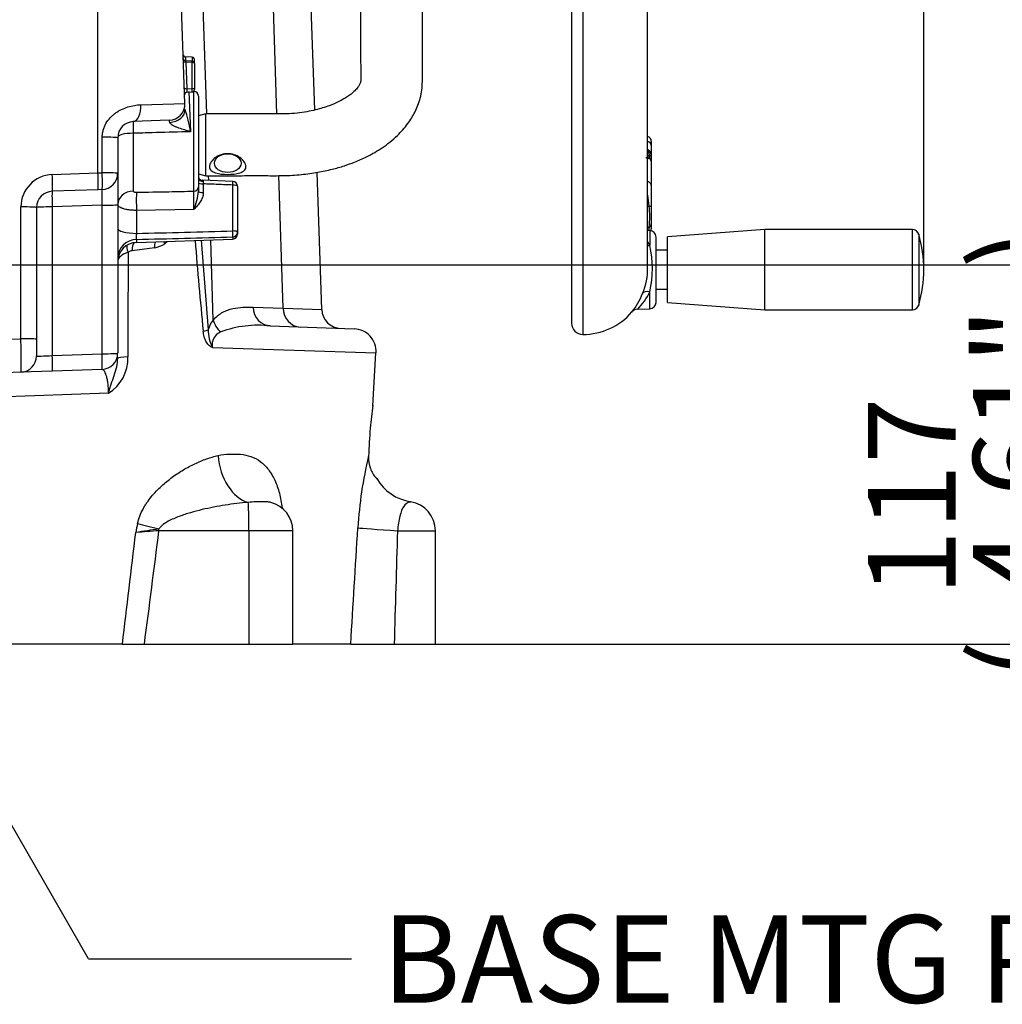
# Paper-space layout 'Sheet1' of a CAD drawing. Units: millimetres. Extents: x 0 to 210, y 0 to 297.
# Drawn here: x 161 to 181, y 155 to 175 of the extents above; entities that cross this region are included whole.
import ezdxf
from ezdxf.enums import TextEntityAlignment as Align

# ---------------------------------------------------------------- set-up
doc = ezdxf.new("R2010")
doc.units = ezdxf.units.MM
doc.layers.add('Default', color=7, linetype='Continuous')
doc.layers.add('DV3_Default', color=7, linetype='Continuous')
doc.styles.add('SEACAD_Arial', font='arial.ttf')

# ---------------------------------------------------------------- blocks, each defined once
blk = doc.blocks.new('SE2')
at = {"layer": 'DV3_Default', "color": 7, "linetype": 'Continuous'}
for p, q in [((172.45, 195.046), (172.45, 168.378)), ((172.217, 194.813), (172.217, 168.612)), ((173.783, 169.748), (173.783, 186.959)), ((162.486, 171.701), (162.486, 178.112)), ((164.273, 173.127), (164.099, 178.112)), ((166.162, 172.913), (166.003, 177.908)), ((164.721, 172.913), (164.642, 175.371)), ((166.944, 172.993), (166.863, 175.307)), ((164.286, 174.082), (164.288, 174.015)), ((164.421, 174.08), (164.289, 174.085)), ((164.421, 174.08), (164.421, 173.997)), ((164.423, 173.997), (164.287, 174.006)), ((164.421, 173.969), (164.291, 173.978)), ((164.291, 173.978), (164.31, 173.432)), ((164.421, 173.438), (164.421, 173.969)), ((164.47, 173.947), (164.47, 174.03)), ((164.47, 173.947), (164.47, 173.416)), ((164.31, 173.432), (164.421, 173.438)), ((164.314, 173.361), (164.422, 173.367)), ((164.357, 173.376), (164.389, 172.548)), ((164.456, 173.376), (164.45, 173.377)), ((164.456, 171.325), (164.456, 173.376)), ((164.553, 173.277), (164.553, 171.412)), ((163.366, 173.101), (164.273, 173.127)), ((164.702, 172.913), (164.553, 172.873)), ((164.704, 171.643), (164.704, 172.913)), ((163.951, 172.782), (163.213, 172.756)), ((163.213, 172.515), (163.213, 171.329)), ((162.574, 171.703), (162.574, 172.435)), ((162.892, 172.423), (162.892, 171.692)), ((173.857, 172.352), (173.857, 172.267)), ((173.857, 172.267), (173.857, 172.076)), ((173.825, 172.053), (173.789, 172.053)), ((173.789, 172.053), (173.789, 172.001)), ((173.825, 172.053), (173.825, 172.059)), ((173.825, 171.993), (173.825, 172.053)), ((173.857, 172.076), (173.857, 172.072)), ((173.857, 172.072), (173.857, 171.938)), ((173.795, 172.002), (173.79, 172.002)), ((173.857, 171.938), (173.857, 171.439)), ((161.547, 171.668), (162.486, 171.701)), ((162.486, 171.701), (162.574, 171.703)), ((162.486, 171.701), (162.486, 171.701)), ((162.892, 171.692), (162.892, 171.049)), ((164.553, 171.684), (164.703, 171.643)), ((167.087, 168.891), (166.989, 171.711)), ((165.257, 171.525), (164.632, 171.55)), ((164.65, 171.475), (164.65, 171.296)), ((164.764, 171.545), (164.761, 171.643)), ((165.257, 170.508), (165.257, 171.451)), ((166.29, 168.919), (166.203, 171.645)), ((162.492, 171.356), (161.547, 171.323)), ((162.57, 171.359), (162.492, 171.356)), ((164.553, 171.412), (164.553, 171.322)), ((165.353, 171.425), (165.353, 170.482)), ((173.857, 171.439), (173.857, 171.02)), ((162.892, 171.049), (162.892, 167.995)), ((160.903, 168.293), (160.903, 171.001)), ((161.225, 170.99), (161.225, 168.281)), ((162.57, 171.037), (161.547, 171.001)), ((161.547, 171.001), (161.547, 167.947)), ((162.57, 167.983), (162.57, 171.037)), ((164.456, 170.95), (163.278, 170.93)), ((163.278, 170.93), (163.278, 170.456)), ((173.857, 171.02), (173.857, 170.652)), ((173.857, 170.652), (173.857, 170.55)), ((165.353, 170.482), (165.353, 170.442)), ((173.828, 170.516), (173.783, 170.518)), ((173.828, 170.516), (173.828, 170.212)), ((176.19, 170.537), (174.19, 170.387)), ((176.19, 168.887), (176.19, 170.537)), ((179.227, 170.537), (176.19, 170.537)), ((179.227, 168.887), (179.227, 170.537)), ((179.356, 170.44), (179.356, 168.984)), ((163.278, 170.273), (165.257, 170.342)), ((163.278, 170.334), (163.278, 170.273)), ((164.606, 170.319), (164.752, 168.477)), ((164.856, 168.674), (164.803, 170.326)), ((165.257, 170.384), (165.257, 170.342)), ((173.957, 169.04), (173.957, 170.383)), ((174.19, 169.037), (174.19, 170.387)), ((163.648, 170.163), (163.189, 170.099)), ((174.19, 170.115), (173.957, 170.115)), ((173.828, 168.907), (173.828, 169.253)), ((173.957, 169.308), (174.19, 169.308)), ((174.19, 169.037), (176.19, 168.887)), ((165.676, 168.941), (166.29, 168.919)), ((166.29, 168.919), (167.087, 168.89)), ((173.581, 168.898), (173.828, 168.907)), ((176.19, 168.887), (179.227, 168.887)), ((166.028, 168.555), (167.75, 168.495)), ((159.467, 168.243), (160.903, 168.293)), ((161.225, 168.281), (161.225, 167.937)), ((164.837, 168.113), (168.199, 168.001)), ((161.547, 167.947), (162.57, 167.983)), ((168.135, 166.913), (168.199, 168.001)), ((160.903, 167.603), (159.467, 167.553)), ((161.547, 167.626), (160.903, 167.603)), ((162.57, 167.662), (161.547, 167.626)), ((162.703, 167.172), (160.366, 167.086)), ((168.047, 165.871), (168.047, 165.878)), ((165.59, 164.345), (163.74, 164.345)), ((165.59, 164.345), (165.59, 162.011)), ((166.491, 164.345), (165.59, 164.345)), ((166.491, 162.011), (166.491, 164.345)), ((168.642, 164.345), (169.42, 164.345)), ((169.42, 162.011), (169.42, 164.345)), ((162.987, 162.011), (160.237, 162.011)), ((162.987, 162.011), (163.44, 162.011)), ((163.44, 162.011), (165.59, 162.011)), ((165.59, 162.011), (166.491, 162.011)), ((167.68, 162.011), (166.491, 162.011)), ((167.68, 162.011), (168.573, 162.011)), ((168.573, 162.011), (169.42, 162.011))]:
    blk.add_line(p, q, dxfattribs=at)
for centre, radius, start, end in [((162.433, 173.149), 2.056, 27.5125, 28.5233), ((164.285, 174.127), 0.0419, 220.4671, 275.4057), ((164.42, 174.03), 0.05, 0, 88), ((164.29, 174.056), 0.05, 182, 268.7033), ((164.42, 173.947), 0.05, 0, 86.2245), ((164.316, 173.311), 0.05, 93.3242, 182), ((164.42, 173.416), 0.05, 272.759, 0), ((164.453, 173.277), 0.1, 0, 88), ((163.94, 173.115), 0.333, 272, 2), ((160.84, 171.936), 3.601, 9.7882, 17.3757), ((163.225, 172.423), 0.333, 92, 180), ((173.757, 172.352), 0.1, 0, 74.534), ((173.719, 172.065), 0.135, 50.623, 61.3902), ((173.631, 172.051), 0.194, 2.4424, 34.7954), ((173.725, 172.063), 0.132, 5.6225, 53.1384), ((173.791, 171.867), 0.127, 84.1191, 93.4982), ((173.795, 171.94), 0.0618, 357.5149, 97.6421), ((173.802, 171.939), 0.0549, 358.9658, 87.3533), ((161.57, 171.001), 0.667, 92, 180), ((157.066, 171.432), 5.427, 359.1945, 2.8335), ((162.558, 171.692), 0.333, 272, 0), ((164.63, 171.636), 0.0851, 207.7688, 268.5518), ((166.995, 171.556), 2.347, 180.7716, 181.9752), ((165.253, 171.425), 0.1, 0, 87.756), ((161.558, 170.99), 0.333, 92, 180), ((145.41, 171.137), 19.047, 359.4353, 0.5647), ((163.146, 171.488), 1.417, 337.6661, 353.2744), ((167.701, 170.348), 6.149, 6.2697, 8.3805), ((171.882, 170.805), 1.944, 353.5622, 6.3372), ((125.757, 1661.05), 1491.066, 271.441939, 271.518005), ((165.253, 170.442), 0.1, 272, 0), ((173.823, 170.383), 0.133, 0, 88), ((173.757, 170.55), 0.1, 338.5506, 0), ((179.227, 170.403), 0.133, 15.8444, 90), ((176.79, 169.712), 2.667, 344.1556, 15.8444), ((163.292, 169.873), 0.4, 92, 180), ((127.477, 1618.798), 1448.907, 271.415842, 271.494121), ((163.551, 170.716), 0.562, 279.9086, 303.2358), ((291.226, 180.736), 127.172, 184.70065, 185.54588), ((172.835, 169.679), 1.127, 28.2222, 32.6601), ((163.21, 169.892), 0.208, 95.7619, 120.6427), ((171.633, 169.733), 2.247, 347.6732, 12.3268), ((172.446, 169.737), 1.337, 337.3617, 0.871), ((172.271, 169.782), 1.516, 321.6291, 338.3395), ((172.575, 169.865), 1.395, 316.1113, 333.9564), ((173.823, 169.04), 0.133, 272, 0), ((167.487, 168.904), 0.4, 181.867, 268), ((172.45, 169.712), 1.333, 270, 319.2509), ((173.582, 168.738), 0.16, 90.1092, 139.4633), ((179.227, 169.02), 0.133, 270, 344.1556), ((165.258, 168.334), 0.526, 139.7289, 164.1546), ((165.658, 168.498), 0.907, 181.2928, 205.1239), ((165.115, 168.168), 0.284, 111.9305, 191.3178), ((165.778, 166.36), 2.209, 83.4964, 110.3577), ((167.734, 168.029), 0.467, 356.667, 88), ((172.45, 168.612), 0.233, 180, 270), ((160.891, 167.937), 0.333, 272, 0), ((162.558, 167.995), 0.333, 272, 0), ((162.264, 167.886), 0.838, 301.6066, 2.1845), ((177.586, 165.607), 9.541, 172.0719, 174.9093), ((168.003, 166.931), 0.133, 352.1526, 352.2407), ((177.877, 165.579), 9.834, 174.8997, 178.2604), ((176.134, 163.92), 8.32, 166.388, 176.6636), ((168.747, 165.852), 0.7, 178.3864, 198.9028), ((168.605, 165.806), 0.551, 199.1497, 223.0897), ((167.983, 165.258), 0.281, 34.077, 43.4479), ((169.308, 166.444), 1.5, 222.5628, 223.4275), ((169.066, 165.909), 0.98, 210.1058, 261.001), ((165.891, 164.345), 0.6, 0, 75.5367), ((168.82, 164.345), 0.6, 0, 81.1599), ((292.86, 136.627), 132.522, 167.861, 167.94272), ((169.702, 123.271), 41.54, 98.2509, 98.9192), ((-269.085, 214.663), 435.269, 353.05221, 353.35683), ((185.613, -133.386), 298.533, 94.20172, 94.29393), ((-213.082, 211.573), 379.77, 352.50125, 352.8562)]:
    blk.add_arc(centre, radius, start, end, dxfattribs=at)
for centre, major_axis, ratio, start_param, end_param in [((164.288, 174.132), (-0.05, -0.0017), 0.998426, 0, 1.501038), ((164.292, 173.999), (-0.05, -0.0017), 0.427804, 0, 1.520934), ((164.294, 173.956), (0.0068, -0.0506), 0.007015, 3.159553, 4.266345), ((164.42, 173.947), (-0.05, 0), 0.429013, 3.141593, 4.677482), ((164.311, 173.454), (0.05, 0.0017), 0.427804, 3.141593, 4.662527), ((164.313, 173.411), (-0.0011, 0.05), 0.061316, 1.131725, 3.143223), ((164.313, 173.411), (-0.0011, 0.05), 0.061316, 3.143223, 3.344649), ((164.42, 173.416), (-0.0024, 0.0499), 0.061359, 3.141593, 5.153091), ((164.42, 173.416), (-0.05, 0), 0.429013, 3.141593, 4.677482), ((163.202, 173.09), (0.012, -0.333), 0.492663, 0, 1.588517), ((163.944, 173), (-0.333, -0.012), 0.783993, 1.598212, 3.141593), ((163.22, 172.556), (-0.007, 0.2), 0.043029, 0, 1.778092), ((162.558, 172.423), (0.333, 0), 0.034941, 0, 1.522073), ((173.757, 172.267), (0.1, 0), 0.819152, 0, 1.300864), ((173.785, 172.111), (-0.001, -0.1), 0.049317, 0.952058, 2.092539), ((173.789, 172.145), (0.0235, 0.0236), 0.344187, 0.542575, 1.173848), ((173.823, 172.076), (0.0333, 0), 0.523225, 4.749695, 6.283185), ((173.823, 172.072), (0.0333, 0), 0.580703, 4.747296, 6.283185), ((173.785, 171.902), (-0.0047, -0.0999), 0.010427, 3.142222, 3.234242), ((173.789, 171.969), (-0.0019, 0.0333), 0.745234, 5.513476, 6.143998), ((161.535, 171.656), (-0.012, 0.333), 0.036116, 3.141593, 4.746034), ((162.558, 171.692), (0.012, -0.333), 0.049092, 0, 1.60401), ((162.558, 171.692), (0.333, 0), 0.03494, 0, 1.522902), ((164.653, 171.599), (0.1, 0), 0.751486, 3.141593, 4.665654), ((164.653, 171.501), (0.1, 0), 0.258819, 3.141593, 4.677482), ((165.253, 171.425), (-0.0039, -0.0999), 0.025625, 1.833642, 3.143787), ((165.253, 171.425), (-0.1, 0), 0.258819, 3.141593, 4.677482), ((173.757, 171.439), (-0.1, 0), 0.89095, 3.141593, 4.442456), ((161.558, 170.99), (0.012, -0.333), 0.033683, 3.141593, 4.676306), ((162.558, 171.025), (-0.012, -0.334), 0.033519, 1.609223, 3.143936), ((163.225, 171.051), (0.333, 0), 0.832161, 1.605703, 3.141593), ((163.289, 171.016), (-0.005, 0.333), 0.040504, 0.54103, 1.831805), ((164.453, 171.412), (0.1, 0), 0.868172, 4.747296, 6.283185), ((164.653, 171.322), (0.1, 0), 0.258819, 3.141593, 4.677482), ((162.558, 171.049), (-0.333, 0), 0.034899, 1.605703, 3.141593), ((160.891, 170.99), (-0.333, 0), 0.034899, 3.141593, 4.677482), ((161.558, 170.99), (0.333, 0), 0.034899, 1.605703, 3.141593), ((173.889, 171.02), (-0.131, -0.025), 0.128782, -0.982223, -0.662129), ((173.757, 171.02), (-0.1, 0), 0.00068, 2.171731, 3.141593), ((173.757, 170.652), (-0.1, 0), 0.78286, 2.167138, 3.141593), ((163.292, 170.56), (0.4, 0), 0.258819, 3.141593, 4.677482), ((165.253, 170.482), (-0.0027, 0.1), 0.043202, 3.350861, 4.972974), ((165.253, 170.482), (-0.1, 0), 0.258819, 3.141593, 4.677482), ((165.253, 170.482), (0.1, 0), 0.978197, 4.747296, 6.283185), ((173.888, 170.501), (0.129, -0.034), 0.684076, 2.358069, 2.671535), ((163.292, 169.946), (0.4, 0), 0.969556, 1.605703, 3.141593), ((163.285, 170.087), (0.019, -0.199), 0.471901, 3.523774, 4.607248), ((163.753, 170.151), (0.036, -0.197), 0.510331, 3.868515, 4.559369), ((163.198, 170.059), (0.1, -0.173), 0.39236, 3.429731, 4.42231), ((173.834, 170.316), (0.153, 0.067), 0.578828, 4.13728, 4.426616), ((173.834, 169.158), (-0.155, 0.062), 0.532138, 4.958637, 6.254271), ((166.042, 168.955), (-0.014, -0.4), 0.916202, 4.779283, 6.283185), ((166.657, 168.933), (-0.014, -0.4), 0.916202, 4.779283, 6.283185), ((165.223, 168.688), (-0.311, 0.252), 0.833553, 0.809201, 1.558976), ((164.439, 168.466), (0.332, 0.031), 0.150993, -0.897711, -0.357551), ((160.891, 168.27), (0.012, -0.667), 0.018052, 0.000315, 1.604757), ((160.891, 168.281), (-0.333, 0), 0.034899, 3.141593, 4.677482), ((161.558, 167.96), (0.333, 0.023), 0.03473, 3.139164, 4.675054), ((161.535, 167.959), (-0.012, 0.333), 0.033683, 3.141593, 4.676306), ((162.558, 167.995), (-0.333, 0), 0.034899, 1.605703, 3.141593), ((162.558, 167.995), (-0.012, 0.333), 0.033683, 3.141593, 4.676306), ((163.292, 167.894), (0.4, 0), 0.067378, 2.0653, 3.141593), ((165.582, 165.835), (0.191, -0.914), 0.659691, 4.515147, 5.963843), ((168.087, 165.365), (-0.102, -0.086), 0.958665, 2.941504, 3.152994), ((165.569, 164.345), (0, 0.6), 0.034899, 4.712389, 6.044853), ((163.773, 164.439), (-0.908, 0.214), 0.067601, 1.040526, 1.550942), ((163.719, 164.345), (0, 0.6), 0.034899, 4.712389, 4.773655), ((168.81, 164.345), (-0.998, 0.062), 0.010546, 0.182281, 1.403283)]:
    blk.add_ellipse(centre, major_axis=major_axis, ratio=ratio, start_param=start_param, end_param=end_param, dxfattribs=at)
blk.add_ellipse((165.153, 171.902), major_axis=(-0.273, 0), ratio=0.707107, dxfattribs=at)
for points, knots in [([(164.704, 171.643), (164.864, 171.643), (165.126, 171.644), (165.543, 171.644), (165.925, 171.645), (166.298, 171.642), (166.659, 171.662), (166.996, 171.708), (167.29, 171.771), (167.542, 171.843), (167.778, 171.927), (167.986, 172.019), (168.172, 172.118), (168.333, 172.219), (168.491, 172.334), (168.675, 172.496), (168.855, 172.702), (168.985, 172.914), (169.064, 173.094), (169.114, 173.25), (169.146, 173.412), (169.158, 173.671), (169.154, 174.01), (169.155, 174.384), (169.155, 174.761), (169.155, 175.101), (169.155, 175.413), (169.155, 175.701), (169.155, 175.997), (169.155, 176.301), (169.155, 176.618), (169.155, 176.962), (169.155, 177.343), (169.155, 177.777), (169.155, 178.265), (169.155, 178.808), (169.155, 179.401), (169.155, 180.039), (169.155, 180.743), (169.155, 181.185), (169.155, 181.456)], [0, 0, 0, 0, 0.022327, 0.04316, 0.062501, 0.080911, 0.100115, 0.11762, 0.133413, 0.147484, 0.159821, 0.17505, 0.186325, 0.197196, 0.208766, 0.221421, 0.241934, 0.260323, 0.269604, 0.279561, 0.291184, 0.304309, 0.338734, 0.372866, 0.406069, 0.438591, 0.463482, 0.489063, 0.515333, 0.542292, 0.569941, 0.59981, 0.633648, 0.671455, 0.71532, 0.763542, 0.816121, 0.873057, 0.93435, 1, 1, 1, 1]), ([(167.885, 181.456), (167.885, 181.148), (167.885, 180.65), (167.885, 179.859), (167.885, 179.151), (167.885, 178.502), (167.885, 177.918), (167.885, 177.428), (167.885, 177.025), (167.885, 176.697), (167.885, 176.394), (167.885, 176.107), (167.885, 175.826), (167.885, 175.52), (167.885, 175.191), (167.885, 174.836), (167.885, 174.484), (167.885, 174.129), (167.885, 173.863), (167.886, 173.691), (167.891, 173.601), (167.876, 173.544), (167.85, 173.493), (167.803, 173.427), (167.734, 173.359), (167.658, 173.297), (167.56, 173.232), (167.427, 173.158), (167.227, 173.072), (167.002, 173.003), (166.776, 172.957), (166.576, 172.928), (166.344, 172.911), (165.963, 172.913), (165.401, 172.913), (164.973, 172.913), (164.704, 172.913)], [0, 0, 0, 0, 0.080728, 0.155318, 0.22377, 0.286085, 0.342262, 0.392301, 0.427312, 0.458534, 0.486918, 0.514567, 0.541558, 0.56789, 0.602738, 0.636445, 0.670266, 0.704623, 0.737624, 0.750391, 0.762171, 0.775652, 0.787759, 0.800759, 0.813535, 0.823377, 0.831052, 0.841693, 0.856069, 0.874236, 0.884771, 0.896277, 0.908761, 0.923433, 0.959439, 1, 1, 1, 1]), ([(162.574, 172.435), (162.574, 172.46), (162.576, 172.485), (162.583, 172.534), (162.588, 172.558), (162.601, 172.605), (162.609, 172.628), (162.628, 172.674), (162.639, 172.696), (162.676, 172.76), (162.705, 172.799), (162.755, 172.853), (162.773, 172.87), (162.809, 172.902), (162.828, 172.917), (162.867, 172.946), (162.887, 172.959), (162.928, 172.984), (162.949, 172.995), (163.014, 173.027), (163.057, 173.044), (163.145, 173.071), (163.19, 173.082), (163.279, 173.096), (163.322, 173.1), (163.366, 173.101)], [0, 0, 0, 0, 0.0625, 0.0625, 0.125, 0.125, 0.1875, 0.1875, 0.25, 0.25, 0.375, 0.375, 0.4375, 0.4375, 0.5, 0.5, 0.5625, 0.5625, 0.625, 0.625, 0.75, 0.75, 0.875, 0.875, 1, 1, 1, 1]), ([(163.962, 172.739), (163.96, 172.753), (163.958, 172.764), (163.955, 172.779), (163.953, 172.782), (163.951, 172.782)], [0, 0, 0, 0, 0.5, 0.5, 1, 1, 1, 1]), ([(164.389, 172.548), (164.349, 172.56), (164.309, 172.571), (164.23, 172.595), (164.19, 172.608), (164.132, 172.629), (164.113, 172.636), (164.076, 172.652), (164.057, 172.661), (164.022, 172.68), (164.005, 172.69), (163.983, 172.707), (163.976, 172.713), (163.966, 172.726), (163.963, 172.733), (163.962, 172.739)], [0, 0, 0, 0, 0.25, 0.25, 0.5, 0.5, 0.625, 0.625, 0.75, 0.75, 0.875, 0.875, 0.9375, 0.9375, 1, 1, 1, 1]), ([(163.213, 172.515), (163.123, 172.514), (163.038, 172.507), (162.922, 172.475), (162.892, 172.451), (162.892, 172.423)], [0, 0, 0, 0, 0.5, 0.5, 1, 1, 1, 1]), ([(164.389, 172.548), (164.357, 172.548), (164.325, 172.547), (164.293, 172.546), (164.063, 172.539), (163.833, 172.533), (163.603, 172.526), (163.473, 172.522), (163.343, 172.519), (163.213, 172.515)], [0, 0, 0, 0, 0.081362, 0.081362, 0.081362, 0.6682, 0.6682, 0.6682, 1, 1, 1, 1]), ([(165.153, 171.671), (165.063, 171.671), (164.975, 171.678), (164.868, 171.712), (164.837, 171.727), (164.791, 171.77), (164.778, 171.797), (164.778, 171.86), (164.791, 171.896), (164.836, 171.96), (164.867, 171.99), (164.973, 172.065), (165.062, 172.095), (165.242, 172.095), (165.331, 172.066), (165.438, 171.991), (165.469, 171.962), (165.515, 171.897), (165.528, 171.862), (165.529, 171.798), (165.515, 171.77), (165.47, 171.727), (165.439, 171.712), (165.333, 171.678), (165.243, 171.671), (165.153, 171.671)], [0, 0, 0, 0, 0.125, 0.125, 0.1875, 0.1875, 0.25, 0.25, 0.3125, 0.3125, 0.375, 0.375, 0.5, 0.5, 0.625, 0.625, 0.6875, 0.6875, 0.75, 0.75, 0.8125, 0.8125, 0.875, 0.875, 1, 1, 1, 1]), ([(173.805, 172.002), (173.799, 172.002), (173.787, 172.002), (173.768, 172.004), (173.754, 172.008), (173.745, 172.012), (173.743, 172.014), (173.743, 172.014), (173.743, 172.014)], [0, 0, 0, 0, 0.201273, 0.427849, 0.621277, 0.786863, 0.963012, 1, 1, 1, 1]), ([(164.632, 171.549), (164.632, 171.549), (164.632, 171.549), (164.634, 171.549), (164.637, 171.547), (164.643, 171.541), (164.648, 171.534), (164.648, 171.524)], [0, 0, 0, 0, 0.074737, 0.074737, 0.383158, 0.383158, 1, 1, 1, 1]), ([(165.257, 171.451), (165.154, 171.455), (165.052, 171.459), (164.95, 171.463), (164.85, 171.467), (164.75, 171.471), (164.65, 171.475)], [0, 0, 0, 0, 0.505575, 0.505575, 0.505575, 1, 1, 1, 1]), ([(163.213, 171.329), (163.213, 171.326), (163.214, 171.324), (163.216, 171.32), (163.217, 171.318), (163.223, 171.313), (163.228, 171.31), (163.247, 171.303), (163.262, 171.302), (163.278, 171.302)], [0, 0, 0, 0, 0.125, 0.125, 0.25, 0.25, 0.5, 0.5, 1, 1, 1, 1]), ([(163.278, 171.302), (163.5, 171.306), (163.722, 171.311), (163.944, 171.315), (164.115, 171.318), (164.286, 171.322), (164.456, 171.325)], [0, 0, 0, 0, 0.565092, 0.565092, 0.565092, 1, 1, 1, 1]), ([(164.65, 171.296), (164.65, 171.262), (164.643, 171.229), (164.621, 171.165), (164.606, 171.135), (164.569, 171.078), (164.548, 171.051), (164.515, 171.012), (164.504, 170.999), (164.48, 170.974), (164.468, 170.962), (164.456, 170.95)], [0, 0, 0, 0, 0.25, 0.25, 0.5, 0.5, 0.75, 0.75, 0.875, 0.875, 1, 1, 1, 1]), ([(163.278, 170.93), (163.252, 170.93), (163.226, 170.931), (163.176, 170.934), (163.152, 170.937), (163.105, 170.943), (163.083, 170.947), (163.041, 170.955), (163.021, 170.96), (162.995, 170.969), (162.986, 170.972), (162.97, 170.978), (162.963, 170.981), (162.942, 170.991), (162.93, 170.998), (162.916, 171.009), (162.912, 171.012), (162.904, 171.02), (162.901, 171.024), (162.894, 171.035), (162.892, 171.043), (162.892, 171.051)], [0, 0, 0, 0, 0.125, 0.125, 0.25, 0.25, 0.375, 0.375, 0.5, 0.5, 0.5625, 0.5625, 0.625, 0.625, 0.75, 0.75, 0.8125, 0.8125, 0.875, 0.875, 1, 1, 1, 1]), ([(163.278, 170.456), (163.277, 170.45), (163.276, 170.444), (163.274, 170.43), (163.274, 170.424), (163.273, 170.411), (163.272, 170.404), (163.272, 170.392), (163.272, 170.385), (163.272, 170.368), (163.272, 170.358), (163.274, 170.343), (163.276, 170.337), (163.278, 170.334)], [0, 0, 0, 0, 0.125, 0.125, 0.25, 0.25, 0.375, 0.375, 0.5, 0.5, 0.75, 0.75, 1, 1, 1, 1]), ([(173.813, 170.587), (173.81, 170.564), (173.805, 170.543), (173.8, 170.52), (173.799, 170.516), (173.798, 170.512)], [0, 0, 0, 0, 0.801467, 0.801467, 1, 1, 1, 1]), ([(163.918, 170.295), (163.917, 170.294), (163.912, 170.289), (163.902, 170.28), (163.888, 170.268), (163.874, 170.257), (163.864, 170.25), (163.859, 170.246)], [0, 0, 0, 0, 0.040451, 0.281292, 0.525684, 0.758801, 1, 1, 1, 1]), ([(163.104, 170.071), (163.036, 170.05), (162.983, 170.019), (162.911, 169.951), (162.892, 169.911), (162.892, 169.873)], [0, 0, 0, 0, 0.5, 0.5, 1, 1, 1, 1]), ([(163.104, 170.071), (163.104, 169.881), (163.104, 169.692), (163.104, 169.502), (163.103, 168.974), (163.102, 168.446), (163.102, 167.918)], [0, 0, 0, 0, 0.264268, 0.264268, 0.264268, 1, 1, 1, 1]), ([(164.856, 168.674), (164.887, 168.712), (164.919, 168.743), (164.969, 168.782), (164.985, 168.794), (165.019, 168.817), (165.036, 168.827), (165.086, 168.854), (165.12, 168.869), (165.189, 168.893), (165.223, 168.903), (165.327, 168.927), (165.396, 168.935), (165.535, 168.944), (165.605, 168.943), (165.676, 168.941)], [0, 0, 0, 0, 0.125, 0.125, 0.1875, 0.1875, 0.25, 0.25, 0.375, 0.375, 0.5, 0.5, 0.75, 0.75, 1, 1, 1, 1]), ([(164.837, 168.113), (164.83, 168.115), (164.824, 168.118), (164.811, 168.125), (164.804, 168.129), (164.786, 168.141), (164.774, 168.151), (164.752, 168.173), (164.742, 168.186), (164.723, 168.212), (164.714, 168.227), (164.691, 168.272), (164.678, 168.305), (164.66, 168.373), (164.653, 168.409), (164.65, 168.446)], [0, 0, 0, 0, 0.0625, 0.0625, 0.125, 0.125, 0.25, 0.25, 0.375, 0.375, 0.5, 0.5, 0.75, 0.75, 1, 1, 1, 1]), ([(162.703, 167.172), (162.707, 167.188), (162.711, 167.204), (162.72, 167.236), (162.724, 167.251), (162.738, 167.298), (162.748, 167.329), (162.778, 167.42), (162.8, 167.479), (162.84, 167.598), (162.858, 167.657), (162.884, 167.776), (162.892, 167.836), (162.892, 167.894)], [0, 0, 0, 0, 0.0625, 0.0625, 0.125, 0.125, 0.25, 0.25, 0.5, 0.5, 0.75, 0.75, 1, 1, 1, 1]), ([(162.703, 167.172), (162.703, 167.191), (162.703, 167.21), (162.702, 167.247), (162.701, 167.265), (162.699, 167.3), (162.698, 167.317), (162.694, 167.351), (162.693, 167.367), (162.686, 167.414), (162.681, 167.443), (162.673, 167.482), (162.67, 167.494), (162.664, 167.518), (162.661, 167.529), (162.651, 167.56), (162.644, 167.578), (162.63, 167.609), (162.623, 167.622), (162.6, 167.652), (162.585, 167.662), (162.57, 167.662)], [0, 0, 0, 0, 0.0625, 0.0625, 0.125, 0.125, 0.1875, 0.1875, 0.25, 0.25, 0.375, 0.375, 0.4375, 0.4375, 0.5, 0.5, 0.625, 0.625, 0.75, 0.75, 1, 1, 1, 1]), ([(163.301, 164.494), (163.312, 164.547), (163.328, 164.598), (163.365, 164.696), (163.387, 164.744), (163.425, 164.814), (163.438, 164.836), (163.465, 164.881), (163.479, 164.902), (163.522, 164.966), (163.553, 165.007), (163.616, 165.085), (163.65, 165.122), (163.718, 165.194), (163.754, 165.229), (163.861, 165.328), (163.935, 165.388), (164.087, 165.5), (164.164, 165.55), (164.281, 165.62), (164.321, 165.642), (164.4, 165.684), (164.44, 165.704), (164.558, 165.76), (164.638, 165.793), (164.796, 165.849), (164.874, 165.872), (164.953, 165.89)], [0, 0, 0, 0, 0.0625, 0.0625, 0.125, 0.125, 0.15625, 0.15625, 0.1875, 0.1875, 0.25, 0.25, 0.3125, 0.3125, 0.375, 0.375, 0.5, 0.5, 0.625, 0.625, 0.6875, 0.6875, 0.75, 0.75, 0.875, 0.875, 1, 1, 1, 1]), ([(164.953, 165.89), (165.032, 165.908), (165.111, 165.917), (165.265, 165.924), (165.34, 165.922), (165.487, 165.909), (165.558, 165.895), (165.695, 165.848), (165.762, 165.813), (165.883, 165.723), (165.938, 165.668), (166.039, 165.536), (166.083, 165.463), (166.158, 165.299), (166.19, 165.208), (166.24, 165.02), (166.258, 164.921), (166.271, 164.817)], [0, 0, 0, 0, 0.125, 0.125, 0.25, 0.25, 0.375, 0.375, 0.5, 0.5, 0.625, 0.625, 0.75, 0.75, 0.875, 0.875, 1, 1, 1, 1]), ([(165.574, 164.928), (165.416, 164.915), (165.258, 164.896), (164.942, 164.846), (164.783, 164.816), (164.547, 164.759), (164.468, 164.739), (164.312, 164.693), (164.234, 164.668), (164.119, 164.625), (164.081, 164.609), (164.005, 164.576), (163.968, 164.559), (163.896, 164.519), (163.86, 164.497), (163.81, 164.459), (163.794, 164.446), (163.765, 164.416), (163.751, 164.4), (163.74, 164.381)], [0, 0, 0, 0, 0.25, 0.25, 0.5, 0.5, 0.625, 0.625, 0.75, 0.75, 0.8125, 0.8125, 0.875, 0.875, 0.9375, 0.9375, 0.96875, 0.96875, 1, 1, 1, 1]), ([(166.041, 164.926), (166.02, 164.931), (165.998, 164.934), (165.943, 164.939), (165.908, 164.94), (165.826, 164.94), (165.779, 164.94), (165.68, 164.937), (165.627, 164.934), (165.574, 164.928)], [0, 0, 0, 0, 0.204097, 0.204097, 0.469398, 0.469398, 0.734699, 0.734699, 1, 1, 1, 1]), ([(168.917, 164.937), (168.916, 164.937), (168.911, 164.936), (168.893, 164.933), (168.879, 164.93), (168.834, 164.913), (168.8, 164.89), (168.74, 164.798), (168.713, 164.729), (168.668, 164.555), (168.651, 164.452), (168.642, 164.345)], [0, 0, 0, 0, 0.1231426, 0.1231426, 0.248408, 0.248408, 0.4989386, 0.4989386, 0.7494693, 0.7494693, 1, 1, 1, 1])]:
    blk.add_open_spline(points, degree=3, knots=knots, dxfattribs=at)
blk.add_rational_spline([(164.421, 173.969), (164.423, 173.997), (164.423, 173.997)], [1, 0.739956142446, 0.765719457655], degree=2, dxfattribs=at)
for points in [[(163.859, 170.246), (163.852, 170.262), (163.846, 170.278), (163.842, 170.292)], [(167.68, 162.011), (167.729, 162.809), (167.778, 163.606), (167.828, 164.404)], [(168.642, 164.345), (168.619, 163.567), (168.596, 162.789), (168.573, 162.011)]]:
    blk.add_open_spline(points, degree=3, dxfattribs=at)
blk = doc.blocks.new('GDimGGroup6')
at = {"layer": 'Default', "linetype": 'Continuous'}
for points in [[(176.303, 200.431), (173.783, 200.011), (176.303, 199.591)], [(176.937, 200.431), (176.937, 199.591), (179.457, 200.011)]]:
    blk.add_hatch(color=7, dxfattribs=at).paths.add_polyline_path(points)
at = {"layer": 'Default', "color": 7, "linetype": 'Continuous'}
for p, q in [((173.783, 193.713), (173.783, 200.911)), ((179.457, 169.712), (179.457, 200.911)), ((173.783, 200.011), (179.457, 200.011))]:
    blk.add_line(p, q, dxfattribs=at)
at = {"layer": 'Default', "color": 7, "linetype": 'Continuous', "style": 'SEACAD_Arial'}
for s, p in [('85', (173.705, 204.421)), ('(', (171.983, 202.261)), (')', (180.435, 202.261)), ('3.35"', (173.705, 202.261))]:
    blk.add_text(s, height=1.8, dxfattribs=at).set_placement(p, align=Align.TOP_LEFT)
blk = doc.blocks.new('GDimGGroup13')
at = {"layer": 'Default', "color": 7, "linetype": 'Continuous'}
blk.add_line((168.573, 162.011), (188.939, 162.011), dxfattribs=at)
blk = doc.blocks.new('GDimGGroup14')
at = {"layer": 'Default', "color": 7, "linetype": 'Continuous'}
blk.add_line((168.573, 162.011), (202.837, 162.011), dxfattribs=at)
blk = doc.blocks.new('GDimGGroup21')
at = {"layer": 'Default', "color": 7, "linetype": 'Continuous'}
for p, q in [((159.469, 169.812), (183.62, 169.812)), ((169.42, 162.011), (183.62, 162.011))]:
    blk.add_line(p, q, dxfattribs=at)
at = {"layer": 'Default', "color": 7, "linetype": 'Continuous', "style": 'SEACAD_Arial'}
for s, p in [(')', (180.47, 169.727)), ('4.61"', (180.47, 162.996)), ('117', (178.31, 162.996)), ('(', (180.47, 161.275))]:
    blk.add_text(s, height=1.8, rotation=90, dxfattribs=at).set_placement(p, align=Align.TOP_LEFT)
blk = doc.blocks.new('SEANNOT_GROUP14')
at = {"layer": 'Default', "color": 7, "linetype": 'Continuous'}
blk.add_line((162.295, 155.541), (167.695, 155.541), dxfattribs=at)
blk.add_lwpolyline([(162.295, 155.541), (158.486, 162.162)], dxfattribs=at)
at = {"layer": 'Default', "color": 7, "linetype": 'Continuous', "style": 'SEACAD_Arial'}
blk.add_text('BASE MTG POSITION', height=1.8, dxfattribs=at).set_placement((168.325, 156.441), align=Align.TOP_LEFT)

psp = doc.layouts.new('Sheet1')

# ---------------------------------------------------------------- block references
at = {"layer": 'Default'}
for name in ['GDimGGroup6', 'SE2', 'GDimGGroup14', 'GDimGGroup13', 'GDimGGroup21', 'SEANNOT_GROUP14']:
    psp.add_blockref(name, (0, 0), dxfattribs=at)

doc.saveas('drawing.dxf')
